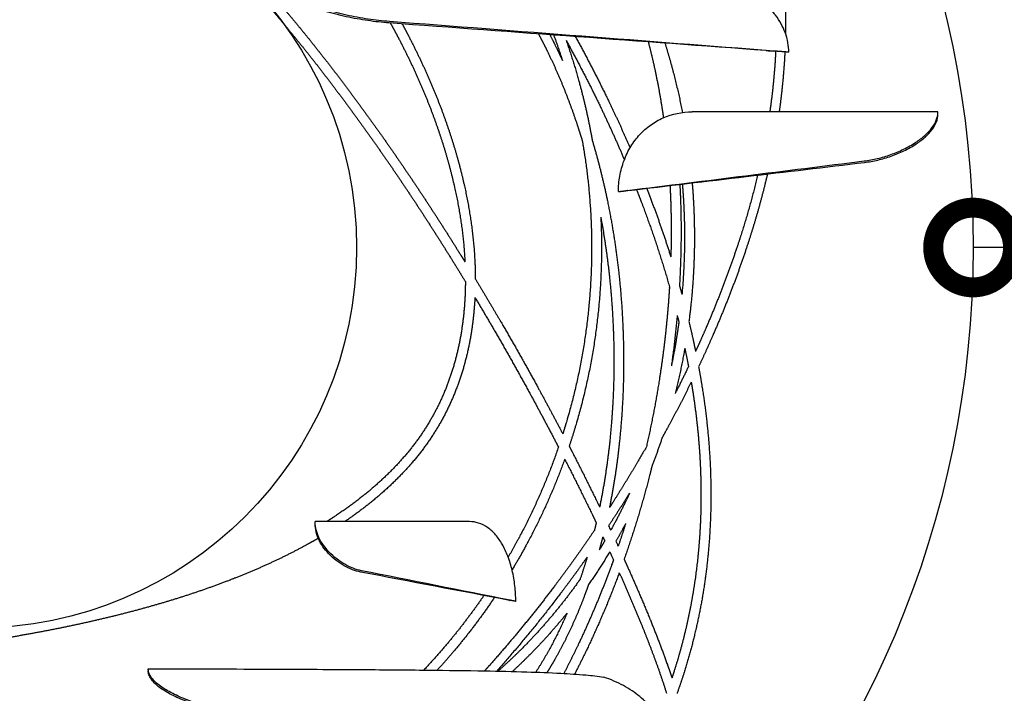
# Model space of a CAD drawing. Units: millimetres. Extents: x 102 to 2474, y 138 to 1975.
# Drawn here: x 1433 to 1927, y 1252 to 1590 of the extents above; entities that cross this region are included whole.
import ezdxf

# ---------------------------------------------------------------- set-up
doc = ezdxf.new("R2010")
doc.units = ezdxf.units.MM
doc.styles.add('Calibri0', font='calibri.ttf')
doc.dimstyles.new('PC-DIMSTYLE-CMIN2', dxfattribs={"dimscale": 20, "dimtxt": 2.5, "dimasz": 4, "dimexe": 0, "dimexo": 0, "dimgap": 1.5, "dimtad": 1, "dimdec": 0, "dimlfac": 0.1, "dimzin": 12, "dimdsep": 46, "dimtxsty": 'Calibri0', "dimblk": 'DOTSMALL', "dimcen": 0.09, "dimdle": 2, "dimclrt": 256, "dimadec": 0, "dimazin": 3, "dimtm": 1e-09, "dimtfac": 1, "dimtdec": 0, "dimtofl": 0, "dimtmove": 0, "dimatfit": 3, "dimldrblk": 'DOTSMALL', "dimfxl": 0, "dimfxlon": 1, "dimtfillclr": 256, "dimtolj": 1, "dimtzin": 12, "dimarcsym": 0})

# ---------------------------------------------------------------- blocks, each defined once
blk = doc.blocks.new('_DotSmall')
at = {"color": 0, "linetype": 'ByBlock', "const_width": 0.5}
blk.add_lwpolyline([(-0.0625, 0, 1), (0.0625, 0, 1)], format="xyb", close=True, dxfattribs=at)
blk = doc.blocks.new('*D55')
at = {"color": 0, "lineweight": -2, "transparency": 16777216}
for p, q in [((1409.19, 1475.5), (1412.79, 1475.5)), ((1410.99, 1473.7), (1410.99, 1477.3)), ((2474.1, 1475.5), (1910.87, 1475.5))]:
    blk.add_line(p, q, dxfattribs=at)
at = {"layer": 'Defpoints', "color": 0, "transparency": 16777216}
for p in [(911.1, 1475.5), (1910.87, 1475.5)]:
    blk.add_point(p, dxfattribs=at)
at = {"color": 0, "lineweight": -2, "transparency": 16777216, "xscale": 80, "yscale": 80, "zscale": 80, "rotation": 180.0000000000002}
blk.add_blockref('_DotSmall', (1910.87, 1475.5), dxfattribs=at)
at = {"transparency": 16777216, "char_height": 50, "attachment_point": 5, "style": 'Calibri0'}
for s, insert in [('\\A1;∅100 cm', (2272.49, 1539.19)), ('\\A1;[∅39 3/8 "]', (2272.49, 1410.08))]:
    blk.add_mtext(s, dxfattribs=dict(at, insert=insert))

msp = doc.modelspace()

# ---------------------------------------------------------------- linework, layer by layer
for radius in [499.88, 190.93]:
    msp.add_circle((1410.99, 1475.5), radius)
for points, weights, degree, knots in [([(1385.4, 1879.94), (1387.73, 1880.76), (1390.07, 1881.53), (1398.04, 1884.17), (1406.15, 1886.34), (1421.18, 1890.35), (1436.56, 1892.7), (1451.61, 1895), (1466.82, 1895.69), (1481.79, 1896.36), (1496.76, 1895.52), (1511.59, 1894.69), (1526.26, 1892.44), (1540.84, 1890.21), (1555.16, 1886.68), (1569.41, 1883.17), (1583.32, 1878.47), (1597.16, 1873.79), (1610.59, 1868.04), (1623.95, 1862.31), (1636.85, 1855.61), (1649.65, 1848.96), (1661.94, 1841.43), (1675.04, 1833.41), (1687.5, 1824.45), (1701.53, 1814.37), (1714.6, 1803.07), (1727.48, 1791.93), (1739.2, 1779.57), (1750.78, 1767.36), (1760.98, 1753.97), (1771.12, 1740.66), (1779.64, 1726.27), (1788.17, 1711.84), (1794.86, 1696.46), (1801.62, 1680.89), (1806.33, 1664.58), (1811.15, 1647.84), (1813.76, 1630.62), (1816.45, 1612.72), (1816.83, 1594.62), (1816.96, 1588.71), (1816.85, 1582.79)], [1, 0.99996351346, 1, 0.999569893346, 1, 0.998502442868, 1, 0.998595555324, 1, 0.998719121157, 1, 0.998856896966, 1, 0.998991261134, 1, 0.999115483746, 1, 0.999220812536, 1, 0.999306221968, 1, 0.999376830975, 1, 0.999309699122, 1, 0.99898872, 1, 0.998776934512, 1, 0.998546734346, 1, 0.998303825363, 1, 0.998083969074, 1, 0.997927596607, 1, 0.997870298514, 1, 0.997930587495, 1, 0.999801239714, 1], 2, [0, 0, 0, 4.933902, 4.933902, 21.71741, 21.71741, 52.807901, 52.807901, 83.223671, 83.223671, 113.183792, 113.183792, 142.852602, 142.852602, 172.326817, 172.326817, 201.6693, 201.6693, 230.87975, 230.87975, 259.935885, 259.935885, 288.765081, 288.765081, 319.452236, 319.452236, 353.986591, 353.986591, 388.012863, 388.012863, 421.644165, 421.644165, 455.064851, 455.064851, 488.551347, 488.551347, 522.464981, 522.464981, 557.243014, 557.243014, 593.403036, 593.403036, 605.228871, 605.228871, 605.228871]), ([(1438.75, 1698.09), (1439.38, 1697.77), (1440.02, 1697.45), (1440.65, 1697.12), (1445.14, 1694.78), (1449.56, 1692.3), (1453.9, 1689.68), (1458.39, 1686.97), (1462.81, 1684.13), (1467.14, 1681.16), (1471.62, 1678.09), (1476.02, 1674.92), (1480.35, 1671.63), (1489.4, 1664.75), (1498.12, 1657.43), (1506.56, 1649.79), (1515.46, 1641.73), (1524.07, 1633.36), (1532.38, 1624.7), (1541.06, 1615.67), (1549.49, 1606.39), (1557.64, 1596.88), (1566.05, 1587.08), (1574.23, 1577.08), (1582.17, 1566.89), (1590.27, 1556.5), (1598.15, 1545.95), (1605.82, 1535.25), (1613.55, 1524.46), (1621.08, 1513.55), (1628.42, 1502.5), (1635.73, 1491.5), (1642.87, 1480.39), (1649.83, 1469.17), (1652.05, 1465.59), (1654.25, 1462), (1656.44, 1458.4)], [1, 1, 1, 1, 0.99966107238, 0.99966107238, 1, 0.999731620601, 0.999731620601, 1, 0.999788431007, 0.999788431007, 1, 1, 1, 1, 0.999604170022, 0.999604170022, 1, 0.999732516692, 0.999732516692, 1, 0.999812577563, 0.999812577563, 1, 0.999863516717, 0.999863516717, 1, 0.999896600907, 0.999896600907, 1, 0.999918245456, 0.999918245456, 1, 0.999992579055, 0.999992579055, 1], 3, [66.813617, 66.813617, 66.813617, 66.813617, 68.942964, 68.942964, 68.942964, 84.144046, 84.144046, 84.144046, 99.890338, 99.890338, 99.890338, 116.179549, 116.179549, 116.179549, 150.319743, 150.319743, 150.319743, 186.333467, 186.333467, 186.333467, 223.907912, 223.907912, 223.907912, 262.659927, 262.659927, 262.659927, 302.16419, 302.16419, 302.16419, 341.961228, 341.961228, 341.961228, 381.568945, 381.568945, 381.568945, 394.208162, 394.208162, 394.208162, 394.208162]), ([(1448.32, 1698.65), (1451.02, 1697.16), (1453.7, 1695.61), (1456.34, 1694.02), (1460.92, 1691.26), (1465.41, 1688.37), (1469.82, 1685.35), (1474.38, 1682.24), (1478.85, 1679.02), (1483.24, 1675.68), (1492.42, 1668.71), (1501.25, 1661.3), (1509.79, 1653.58), (1518.77, 1645.44), (1527.47, 1637), (1535.86, 1628.26), (1544.61, 1619.16), (1553.1, 1609.82), (1561.32, 1600.24), (1569.78, 1590.38), (1578.01, 1580.32), (1586, 1570.07), (1594.14, 1559.63), (1602.07, 1549.03), (1609.78, 1538.27), (1617.54, 1527.44), (1625.11, 1516.47), (1632.48, 1505.38), (1639.82, 1494.34), (1646.99, 1483.19), (1653.98, 1471.92), (1654.73, 1470.72), (1655.48, 1469.51), (1656.22, 1468.3)], [1, 0.999886113351, 0.999886113351, 1, 0.999730795824, 0.999730795824, 1, 0.99978787344, 0.99978787344, 1, 1, 1, 1, 0.999603264168, 0.999603264168, 1, 0.999732000849, 0.999732000849, 1, 0.999812281933, 0.999812281933, 1, 0.999863341162, 0.999863341162, 1, 0.999896496027, 0.999896496027, 1, 0.999918184545, 0.999918184545, 1, 1, 1, 1], 3, [0, 0, 0, 0, 9.264561, 9.264561, 9.264561, 25.293288, 25.293288, 25.293288, 41.833843, 41.833843, 41.833843, 76.399264, 76.399264, 76.399264, 112.756322, 112.756322, 112.756322, 150.612891, 150.612891, 150.612891, 189.60106, 189.60106, 189.60106, 229.306821, 229.306821, 229.306821, 269.279235, 269.279235, 269.279235, 309.042868, 309.042868, 309.042868, 313.309464, 313.309464, 313.309464, 313.309464]), ([(1618.86, 1588.08), (1620.46, 1585.19), (1622.03, 1582.27), (1623.55, 1579.33), (1629.74, 1567.41), (1635.25, 1555.14), (1639.96, 1542.57), (1644.47, 1530.52), (1648.23, 1518.2), (1651.03, 1505.66), (1653.69, 1493.78), (1655.49, 1481.71), (1656.16, 1469.59), (1656.18, 1469.16), (1656.2, 1468.73), (1656.22, 1468.3)], [1, 0.99993780731, 0.99993780731, 1, 1, 1, 1, 1, 1, 1, 1, 1, 1, 1, 1, 1], 3, [0, 0, 0, 0, 9.92219, 9.92219, 9.92219, 50.23067, 50.23067, 50.23067, 88.82321, 88.82321, 88.82321, 125.343855, 125.343855, 125.343855, 126.63861, 126.63861, 126.63861, 126.63861]), ([(1624.77, 1587.64), (1625.89, 1585.57), (1627, 1583.48), (1628.08, 1581.39), (1634.35, 1569.29), (1639.94, 1556.84), (1644.71, 1544.06), (1649.28, 1531.82), (1653.09, 1519.28), (1655.94, 1506.49), (1658.64, 1494.37), (1660.46, 1482.03), (1661.13, 1469.6), (1661.31, 1466.34), (1661.41, 1463.07), (1661.42, 1459.8)], [1, 0.999969034596, 0.999969034596, 1, 1, 1, 1, 1, 1, 1, 1, 1, 1, 0.999785224772, 0.999785224772, 1], 3, [0, 0, 0, 0, 7.075015, 7.075015, 7.075015, 47.98335, 47.98335, 47.98335, 87.263025, 87.263025, 87.263025, 124.605344, 124.605344, 124.605344, 134.406883, 134.406883, 134.406883, 134.406883]), ([(1693.07, 1582.62), (1694.64, 1579.7), (1696.15, 1576.74), (1697.61, 1573.76), (1703.25, 1562.21), (1708.06, 1550.24), (1712.14, 1538.02), (1713.14, 1535.03), (1714.1, 1532.01), (1715.02, 1528.99)], [1, 0.999876121727, 0.999876121727, 1, 1, 1, 1, 0.99993102348, 0.99993102348, 1], 3, [0, 0, 0, 0, 9.948552, 9.948552, 9.948552, 48.585851, 48.585851, 48.585851, 58.069786, 58.069786, 58.069786, 58.069786]), ([(1698.79, 1582.2), (1700.68, 1578.57), (1702.46, 1574.89), (1703.78, 1572.14), (1705.05, 1569.36)], [1, 0.999882108016, 1, 0.99993930365, 1], 2, [0, 0, 0, 8.177474, 8.177474, 14.287591, 14.287591, 14.287591]), ([(1706.95, 1579.3), (1710.4, 1569.49), (1713.18, 1559.47), (1717.34, 1544.54), (1720, 1529.27)], [1, 0.999450756333, 1, 0.998781504749, 1], 2, [0, 0, 0, 20.784785, 20.784785, 51.762443, 51.762443, 51.762443]), ([(1706.95, 1579.3), (1715.95, 1563.06), (1724, 1546.33), (1730.37, 1533.07), (1736.11, 1519.53)], [1, 0.999582824973, 1, 0.999716173635, 1], 2, [0, 0, 0, 37.122166, 37.122166, 66.53172, 66.53172, 66.53172]), ([(1711.54, 1581.27), (1720.39, 1565.27), (1728.32, 1548.8), (1733.88, 1537.24), (1738.97, 1525.47)], [1, 0.999601607319, 1, 0.999789399387, 1], 2, [0, 0, 0, 36.556847, 36.556847, 62.202941, 62.202941, 62.202941]), ([(1748.08, 1578.6), (1749.28, 1574.03), (1750.38, 1569.44), (1751.38, 1564.82), (1752.88, 1557.82), (1754.17, 1550.79), (1755.23, 1543.71), (1755.39, 1542.67), (1755.54, 1541.63), (1755.69, 1540.59)], [1, 0.99982690875, 0.99982690875, 1, 0.999670462924, 0.999670462924, 1, 1, 1, 1], 3, [0, 0, 0, 0, 14.179985, 14.179985, 14.179985, 35.634248, 35.634248, 35.634248, 38.790134, 38.790134, 38.790134, 38.790134]), ([(1756.44, 1577.99), (1758.15, 1572.51), (1759.67, 1566.97), (1762.88, 1555.19), (1765.21, 1543.21)], [1, 0.999839934616, 1, 0.999294162621, 1], 2, [0, 0, 0, 11.491032, 11.491032, 35.887558, 35.887558, 35.887558]), ([(1811.92, 1573.96), (1811.56, 1566.4), (1810.83, 1558.86), (1810.08, 1551.17), (1808.98, 1543.53)], [1, 0.999707612854, 1, 0.999724953602, 1], 2, [0, 0, 0, 15.14707, 15.14707, 30.59038, 30.59038, 30.59038]), ([(1816.54, 1573.61), (1816.13, 1565.08), (1815.26, 1556.58), (1814.59, 1550.04), (1813.66, 1543.53)], [1, 0.999641426943, 1, 0.999806714774, 1], 2, [0, 0, 0, 17.075786, 17.075786, 30.230236, 30.230236, 30.230236]), ([(1715.02, 1528.99), (1717.29, 1516.11), (1718.46, 1503.08), (1721, 1474.87), (1718.37, 1446.67), (1715.57, 1416.76), (1707.07, 1387.96), (1706.19, 1384.98), (1705.25, 1382.02)], [1, 0.999103898013, 1, 0.995823336579, 1, 0.995307826935, 1, 0.9999492379, 1], 2, [0, 0, 0, 26.14257, 26.14257, 82.630596, 82.630596, 142.515452, 142.515452, 148.721785, 148.721785, 148.721785]), ([(1720, 1529.27), (1724.4, 1514.51), (1727.52, 1499.43), (1731.69, 1479.25), (1733.73, 1458.74), (1735.78, 1438.19), (1735.73, 1417.53), (1735.7, 1397.15), (1733.52, 1376.89), (1731.81, 1360.85), (1728.62, 1345.03)], [1, 0.99908291959, 1, 0.998620408414, 1, 0.998699363574, 1, 0.998620481006, 1, 0.998933215354, 1], 2, [0, 0, 0, 30.777225, 30.777225, 71.956986, 71.956986, 113.230718, 113.230718, 153.953868, 153.953868, 186.199396, 186.199396, 186.199396]), ([(1802.91, 1511.79), (1800.16, 1500.29), (1796.93, 1488.91), (1793.22, 1477.68), (1788.41, 1463.08), (1782.88, 1448.71), (1776.77, 1434.59), (1775.15, 1430.85), (1773.49, 1427.13), (1771.79, 1423.43)], [1, 0.999406084667, 0.999406084667, 1, 1, 1, 1, 0.999961399541, 0.999961399541, 1], 3, [0, 0, 0, 0, 35.472429, 35.472429, 35.472429, 81.626833, 81.626833, 81.626833, 93.847795, 93.847795, 93.847795, 93.847795]), ([(1807.8, 1512.37), (1804.82, 1499.58), (1801.19, 1486.94), (1797.04, 1474.49), (1792.13, 1459.76), (1786.5, 1445.29), (1780.29, 1431.07), (1778.04, 1425.91), (1775.71, 1420.79), (1773.3, 1415.7)], [1, 1, 1, 1, 1, 1, 1, 0.999928970122, 0.999928970122, 1], 3, [686.980685, 686.980685, 686.980685, 686.980685, 726.396402, 726.396402, 726.396402, 772.969528, 772.969528, 772.969528, 789.853508, 789.853508, 789.853508, 789.853508]), ([(1747.29, 1505.19), (1748.19, 1502.89), (1749.07, 1500.58), (1754.65, 1485.87), (1759.39, 1470.87)], [1, 0.999991026584, 1, 0.999592281031, 1], 2, [0, 0, 0, 4.944806, 4.944806, 36.397569, 36.397569, 36.397569]), ([(1758.97, 1506.58), (1759.13, 1503.5), (1759.25, 1500.41), (1759.82, 1485.65), (1759.39, 1470.87)], [1, 0.999973092962, 1, 0.999441146417, 1], 2, [0, 0, 0, 6.174078, 6.174078, 35.722771, 35.722771, 35.722771]), ([(1763.89, 1507.17), (1764.09, 1503.6), (1764.22, 1500.03), (1765.01, 1478.22), (1763.71, 1456.44)], [1, 0.999964838586, 1, 0.998851531713, 1], 2, [0, 0, 0, 7.142733, 7.142733, 50.758461, 50.758461, 50.758461]), ([(1765.16, 1507.32), (1766.44, 1491.76), (1766.22, 1476.15), (1766.05, 1464.02), (1764.96, 1451.93)], [1, 0.998837909323, 1, 0.999283302703, 1], 2, [0, 0, 0, 31.192207, 31.192207, 55.459638, 55.459638, 55.459638]), ([(1770.08, 1507.9), (1771.38, 1492.25), (1771.19, 1476.54), (1770.95, 1457.38), (1768.45, 1438.37)], [1, 0.99885823384, 1, 0.998257333707, 1], 2, [0, 0, 0, 31.393316, 31.393316, 69.679084, 69.679084, 69.679084]), ([(1742.2, 1504.59), (1743.39, 1501.54), (1744.55, 1498.49), (1752.53, 1477.46), (1758.72, 1455.83)], [1, 0.99998405705, 1, 0.999109433649, 1], 2, [0, 0, 0, 6.537525, 6.537525, 51.49748, 51.49748, 51.49748]), ([(1724.29, 1490.66), (1725.39, 1468.18), (1723.26, 1445.76), (1720.38, 1415.38), (1711.7, 1386.12), (1710.16, 1380.96), (1708.45, 1375.85)], [1, 0.997438130692, 1, 0.995307826935, 1, 0.999852069483, 1], 2, [0, 0, 0, 44.946903, 44.946903, 105.79378, 105.79378, 116.565447, 116.565447, 116.565447]), ([(1724.29, 1490.66), (1727.18, 1475.1), (1728.79, 1459.35), (1730.87, 1439.05), (1730.88, 1418.64), (1730.9, 1398.52), (1728.81, 1378.5), (1727.08, 1361.79), (1723.72, 1345.32)], [1, 0.999174977707, 1, 0.99869983591, 1, 0.998626799307, 1, 0.998812351203, 1], 2, [0, 0, 0, 31.641945, 31.641945, 72.420335, 72.420335, 112.633699, 112.633699, 146.211118, 146.211118, 146.211118]), ([(1656.44, 1458.4), (1656.43, 1455.28), (1656.3, 1452.16), (1655.97, 1443.69), (1654.74, 1435.31), (1653.55, 1427.12), (1651.41, 1419.13), (1649.3, 1411.28), (1646.22, 1403.75), (1643.15, 1396.27), (1639.11, 1389.27), (1635.01, 1382.22), (1630.01, 1375.78), (1624.86, 1369.17), (1618.95, 1363.25), (1612.82, 1357.1), (1606.07, 1351.65), (1599.02, 1345.97), (1591.47, 1340.97), (1589.21, 1339.47), (1586.91, 1338.02)], [1, 0.99984026475, 1, 0.998597736509, 1, 0.998304187763, 1, 0.997998433032, 1, 0.997709437686, 1, 0.99772414018, 1, 0.998122646293, 1, 0.998545694181, 1, 0.998898463957, 1, 0.999922573746, 1], 2, [0, 0, 0, 6.241861, 6.241861, 23.17786, 23.17786, 39.701635, 39.701635, 55.943576, 55.943576, 72.087241, 72.087241, 88.377292, 88.377292, 105.095643, 105.095643, 122.438485, 122.438485, 140.532229, 140.532229, 145.961997, 145.961997, 145.961997]), ([(1661.42, 1459.8), (1667.86, 1449.18), (1674.1, 1438.44), (1683.63, 1422.08), (1692.71, 1405.47), (1699.09, 1393.81), (1705.25, 1382.02)], [1, 0.999959729721, 1, 0.999910960259, 1, 0.999955365487, 1], 2, [0, 0, 0, 24.842289, 24.842289, 62.701662, 62.701662, 89.294626, 89.294626, 89.294626]), ([(1758.72, 1455.83), (1758.71, 1455.65), (1758.7, 1455.47), (1758.69, 1455.3), (1757.73, 1439.9), (1756.05, 1424.57), (1753.64, 1409.33), (1751.86, 1397.97), (1749.68, 1386.69), (1747.13, 1375.48)], [1, 1, 1, 1, 0.999259232252, 0.999259232252, 1, 0.999611828973, 0.999611828973, 1], 3, [575.01654, 575.01654, 575.01654, 575.01654, 575.552562, 575.552562, 575.552562, 621.814279, 621.814279, 621.814279, 656.28835, 656.28835, 656.28835, 656.28835]), ([(1763.71, 1456.44), (1764.07, 1455.16), (1764.43, 1453.88), (1764.78, 1452.6), (1764.84, 1452.37), (1764.9, 1452.15), (1764.96, 1451.93)], [1, 0.999994614376, 0.999994614376, 1, 1, 1, 1], 3, [0, 0, 0, 0, 3.986274, 3.986274, 3.986274, 4.681082, 4.681082, 4.681082, 4.681082]), ([(1661.21, 1450.5), (1660.82, 1442.37), (1659.62, 1434.32), (1658.37, 1425.85), (1656.14, 1417.58), (1653.93, 1409.43), (1650.72, 1401.62), (1647.51, 1393.83), (1643.28, 1386.55), (1639, 1379.21), (1633.77, 1372.52), (1628.43, 1365.68), (1622.29, 1359.55), (1615.96, 1353.23), (1608.99, 1347.62), (1602.69, 1342.55), (1596, 1338.02)], [1, 0.998767293371, 1, 0.998298529204, 1, 0.997992499389, 1, 0.997707303854, 1, 0.997733488962, 1, 0.998129080739, 1, 0.998553411821, 1, 0.999149604284, 1], 2, [0, 0, 0, 16.271377, 16.271377, 33.375053, 33.375053, 50.247362, 50.247362, 67.062979, 67.062979, 84.025978, 84.025978, 101.352451, 101.352451, 119.231291, 119.231291, 135.384419, 135.384419, 135.384419]), ([(1661.21, 1450.5), (1665.59, 1443.19), (1669.88, 1435.81), (1679.37, 1419.51), (1688.41, 1402.95), (1695.9, 1389.27), (1703.07, 1375.42)], [1, 0.999981090933, 1, 0.999910970081, 1, 0.999937823756, 1], 2, [0, 0, 0, 17.060973, 17.060973, 54.787524, 54.787524, 85.978758, 85.978758, 85.978758]), ([(1763.41, 1438.09), (1762.97, 1434.77), (1762.45, 1431.47), (1761.25, 1423.79), (1759.67, 1416.18)], [1, 0.999943340457, 1, 0.999687944533, 1], 2, [0, 0, 0, 6.687475, 6.687475, 22.231089, 22.231089, 22.231089]), ([(1768.45, 1438.37), (1769.54, 1433.88), (1770.53, 1429.37), (1771.18, 1426.41), (1771.79, 1423.43)], [1, 0.99994738101, 1, 0.999975445792, 1], 2, [0, 0, 0, 9.23688, 9.23688, 15.313488, 15.313488, 15.313488]), ([(1773.3, 1415.7), (1774.22, 1410.79), (1775.01, 1405.86), (1776.78, 1394.81), (1777.87, 1383.68), (1778.97, 1372.53), (1779.32, 1361.34), (1779.64, 1350.86), (1779.28, 1340.38), (1778.92, 1329.89), (1777.84, 1319.46), (1775.79, 1299.63), (1771.06, 1280.26), (1768.78, 1270.96), (1765.88, 1261.83), (1764.28, 1256.78), (1762.49, 1251.8)], [1, 0.999921545287, 1, 0.999533398299, 1, 0.999446678641, 1, 0.999461146683, 1, 0.999408281034, 1, 0.997674169064, 1, 0.999433206461, 1, 0.999826520328, 1], 2, [0, 0, 0, 9.985063, 9.985063, 32.358305, 32.358305, 54.745457, 54.745457, 75.709865, 75.709865, 96.683124, 96.683124, 136.491909, 136.491909, 155.642342, 155.642342, 166.225828, 166.225828, 166.225828]), ([(1769.62, 1408.03), (1764.45, 1397.48), (1758.88, 1387.14), (1757, 1383.64), (1755.08, 1380.17)], [1, 0.999818319413, 1, 0.999980475201, 1], 2, [0, 0, 0, 23.493633, 23.493633, 31.432677, 31.432677, 31.432677]), ([(1769.62, 1408.03), (1769.8, 1406.93), (1769.98, 1405.83), (1770.16, 1404.73), (1771.32, 1397.46), (1772.25, 1390.16), (1772.97, 1382.84), (1773.68, 1375.52), (1774.14, 1368.18), (1774.36, 1360.83), (1774.57, 1353.96), (1774.55, 1347.07), (1774.31, 1340.2), (1774.06, 1333.32), (1773.58, 1326.46), (1772.86, 1319.62), (1771.5, 1306.64), (1769.26, 1293.78), (1766.15, 1281.1), (1764.65, 1275.01), (1762.95, 1268.97), (1761.04, 1263), (1760.69, 1261.89), (1760.32, 1260.78), (1759.96, 1259.67)], [1, 1, 1, 1, 0.999687800318, 0.999687800318, 1, 0.999630372108, 0.999630372108, 1, 0.999640155947, 0.999640155947, 1, 0.99960499187, 0.99960499187, 1, 0.998447952885, 0.998447952885, 1, 0.999622042241, 0.999622042241, 1, 0.999986913218, 0.999986913218, 1], 3, [590.861571, 590.861571, 590.861571, 590.861571, 594.211286, 594.211286, 594.211286, 616.279953, 616.279953, 616.279953, 638.337061, 638.337061, 638.337061, 658.974927, 658.974927, 658.974927, 679.606658, 679.606658, 679.606658, 718.73709, 718.73709, 718.73709, 737.55332, 737.55332, 737.55332, 741.049448, 741.049448, 741.049448, 741.049448]), ([(1703.07, 1375.42), (1695.09, 1352.09), (1683.5, 1330.31), (1680.79, 1325.23), (1677.9, 1320.25)], [1, 0.996829563651, 1, 0.999825543792, 1], 2, [0, 0, 0, 49.227198, 49.227198, 60.739951, 60.739951, 60.739951]), ([(1708.45, 1375.85), (1708.85, 1375.08), (1709.25, 1374.31), (1709.65, 1373.54), (1714.45, 1364.19), (1719.14, 1354.79), (1723.72, 1345.32)], [1, 1, 1, 1, 0.999951457607, 0.999951457607, 1], 3, [496.976718, 496.976718, 496.976718, 496.976718, 499.578182, 499.578182, 499.578182, 531.110715, 531.110715, 531.110715, 531.110715]), ([(1747.13, 1375.48), (1741.75, 1366.06), (1736.13, 1356.77), (1730.29, 1347.63), (1729.73, 1346.77), (1729.18, 1345.9), (1728.62, 1345.03)], [1, 0.999789951842, 0.999789951842, 1, 1, 1, 1], 3, [0, 0, 0, 0, 32.544248, 32.544248, 32.544248, 35.639468, 35.639468, 35.639468, 35.639468]), ([(1706.2, 1369.35), (1698.46, 1347.79), (1687.66, 1327.59), (1683.93, 1320.6), (1679.85, 1313.81)], [1, 0.997348803633, 1, 0.999680457509, 1], 2, [0, 0, 0, 45.733151, 45.733151, 61.572769, 61.572769, 61.572769]), ([(1706.2, 1369.35), (1711.03, 1359.92), (1715.74, 1350.43), (1720.34, 1340.89), (1720.89, 1339.73), (1721.45, 1338.58), (1722, 1337.42)], [1, 0.99994957309, 0.99994957309, 1, 1, 1, 1], 3, [0, 0, 0, 0, 31.78618, 31.78618, 31.78618, 35.627391, 35.627391, 35.627391, 35.627391]), ([(1750.01, 1366.18), (1749.45, 1363.93), (1748.88, 1361.68), (1743.39, 1340.13), (1735.99, 1319.15)], [1, 0.999989657768, 1, 0.999001522628, 1], 2, [0, 0, 0, 4.636661, 4.636661, 49.099247, 49.099247, 49.099247]), ([(1738.74, 1352.36), (1736.01, 1347.96), (1733.2, 1343.6), (1730.73, 1339.75), (1728.21, 1335.95)], [1, 0.999969241189, 1, 0.999976266692, 1], 2, [0, 0, 0, 10.362456, 10.362456, 19.500581, 19.500581, 19.500581]), ([(1738.74, 1352.36), (1737.38, 1349.39), (1735.94, 1346.46), (1732.78, 1339.98), (1729.28, 1333.67)], [1, 0.999933730272, 1, 0.9996690198, 1], 2, [0, 0, 0, 6.526069, 6.526069, 20.945918, 20.945918, 20.945918]), ([(1721.1, 1333.65), (1714.67, 1324.13), (1707.99, 1314.78), (1701.06, 1305.61), (1690.71, 1291.9), (1679.81, 1278.61), (1668.38, 1265.78), (1667.6, 1264.91), (1666.81, 1264.03), (1666.03, 1263.16)], [1, 0.999769181623, 0.999769181623, 1, 0.999446926696, 0.999446926696, 1, 1, 1, 1], 3, [0, 0, 0, 0, 34.466105, 34.466105, 34.466105, 86.005254, 86.005254, 86.005254, 89.527792, 89.527792, 89.527792, 89.527792]), ([(1582.71, 1329.66), (1580.98, 1328.65), (1579.23, 1327.66), (1577.47, 1326.69), (1571.6, 1323.46), (1565.61, 1320.43), (1559.53, 1317.61), (1553.2, 1314.69), (1546.79, 1311.95), (1540.3, 1309.41), (1526.61, 1304.03), (1512.64, 1299.46), (1498.51, 1295.46), (1483.54, 1291.23), (1468.39, 1287.65), (1453.16, 1284.57), (1437.28, 1281.36), (1421.31, 1278.69), (1405.28, 1276.45), (1388.87, 1274.17), (1372.41, 1272.29), (1355.91, 1270.83), (1339.98, 1269.41), (1324.02, 1268.32), (1308.04, 1267.55)], [1, 0.999953702816, 0.999953702816, 1, 0.999592492442, 0.999592492442, 1, 0.999697241868, 0.999697241868, 1, 1, 1, 1, 1, 1, 1, 1, 1, 1, 0.999794177993, 0.999794177993, 1, 0.999863155004, 0.999863155004, 1], 3, [0, 0, 0, 0, 6.022101, 6.022101, 6.022101, 26.136733, 26.136733, 26.136733, 47.048136, 47.048136, 47.048136, 91.132853, 91.132853, 91.132853, 137.800615, 137.800615, 137.800615, 186.382785, 186.382785, 186.382785, 236.074568, 236.074568, 236.074568, 284.053687, 284.053687, 284.053687, 284.053687]), ([(1717.48, 1320.26), (1710.74, 1310.69), (1703.65, 1301.36), (1688.65, 1281.59), (1672.14, 1263.04)], [1, 0.999841782159, 1, 0.999240712696, 1], 2, [0, 0, 0, 23.416551, 23.416551, 73.041984, 73.041984, 73.041984]), ([(1730.65, 1318.88), (1730.62, 1318.8), (1730.59, 1318.72), (1730.56, 1318.64), (1725.47, 1304.39), (1719.67, 1290.4), (1713.18, 1276.72), (1710.81, 1271.73), (1708.34, 1266.79), (1705.78, 1261.9)], [1, 1, 1, 1, 0.999174229286, 0.999174229286, 1, 0.999872257936, 0.999872257936, 1], 3, [715.32744, 715.32744, 715.32744, 715.32744, 715.57692, 715.57692, 715.57692, 760.978088, 760.978088, 760.978088, 777.548544, 777.548544, 777.548544, 777.548544]), ([(1735.99, 1319.15), (1736.63, 1317.74), (1737.26, 1316.33), (1737.89, 1314.92), (1741.72, 1306.4), (1745.4, 1297.82), (1748.93, 1289.18), (1752.07, 1281.5), (1755.02, 1273.75), (1757.8, 1265.93), (1758.54, 1263.85), (1759.26, 1261.77), (1759.96, 1259.67)], [1, 1, 1, 1, 0.999901768601, 0.999901768601, 1, 0.999817065034, 0.999817065034, 1, 0.999977540542, 0.999977540542, 1], 3, [560.024398, 560.024398, 560.024398, 560.024398, 564.66071, 564.66071, 564.66071, 592.668339, 592.668339, 592.668339, 617.549967, 617.549967, 617.549967, 624.172701, 624.172701, 624.172701, 624.172701]), ([(1713.92, 1309.11), (1713.66, 1308.74), (1713.4, 1308.37), (1713.14, 1308), (1704.4, 1295.67), (1694.63, 1284.14), (1683.92, 1273.47), (1680.31, 1269.88), (1676.6, 1266.4), (1672.79, 1263.03)], [1, 1, 1, 1, 0.997564892588, 0.997564892588, 1, 0.999719148704, 0.999719148704, 1], 3, [738.072275, 738.072275, 738.072275, 738.072275, 739.425197, 739.425197, 739.425197, 784.715739, 784.715739, 784.715739, 799.983752, 799.983752, 799.983752, 799.983752]), ([(1733.56, 1312.42), (1726.35, 1292.88), (1717.4, 1274.08), (1714.39, 1267.77), (1711.18, 1261.56)], [1, 0.99896970048, 1, 0.999867391965, 1], 2, [0, 0, 0, 41.618725, 41.618725, 55.602284, 55.602284, 55.602284]), ([(1733.56, 1312.42), (1739.18, 1299.88), (1744.37, 1287.16), (1749.03, 1275.75), (1753.16, 1264.14), (1755.31, 1258.06), (1757.25, 1251.91)], [1, 0.999855133927, 1, 0.999724264861, 1, 0.999847247896, 1], 2, [0, 0, 0, 27.475182, 27.475182, 52.123233, 52.123233, 65.017765, 65.017765, 65.017765]), ([(1718.16, 1306.52), (1717.59, 1304.89), (1717.01, 1303.27), (1716.41, 1301.65), (1712.27, 1290.49), (1707.34, 1279.61), (1701.45, 1269.23), (1700.12, 1266.89), (1698.75, 1264.59), (1697.32, 1262.31)], [1, 0.999966853535, 0.999966853535, 1, 1, 1, 1, 0.999846813701, 0.999846813701, 1], 3, [0, 0, 0, 0, 5.180573, 5.180573, 5.180573, 40.958108, 40.958108, 40.958108, 49.022261, 49.022261, 49.022261, 49.022261]), ([(1665.73, 1300.99), (1657.42, 1288.85), (1647.99, 1277.55), (1642, 1270.37), (1635.58, 1263.57)], [1, 0.998865965517, 1, 0.999540701304, 1], 2, [0, 0, 0, 29.406679, 29.406679, 48.10306, 48.10306, 48.10306]), ([(1671.04, 1299.98), (1661.95, 1286.5), (1651.51, 1274.03), (1647.01, 1268.66), (1642.28, 1263.5)], [1, 0.998659302948, 1, 0.99975019355, 1], 2, [0, 0, 0, 32.494479, 32.494479, 46.49572, 46.49572, 46.49572]), ([(1707.4, 1292.18), (1698.17, 1280.69), (1687.74, 1270.28), (1683.95, 1266.49), (1680, 1262.86)], [1, 0.998495864154, 1, 0.999798750284, 1], 2, [0, 0, 0, 29.44498, 29.44498, 40.161571, 40.161571, 40.161571]), ([(1707.4, 1292.18), (1703.1, 1282.13), (1697.76, 1272.58), (1694.89, 1267.45), (1691.7, 1262.52)], [1, 0.998621898391, 1, 0.999476262495, 1], 2, [0, 0, 0, 21.850127, 21.850127, 33.598503, 33.598503, 33.598503]), ([(1433.77, 1170.71), (1424.98, 1172.72), (1416.22, 1174.88), (1407.5, 1177.18), (1396.13, 1180.18), (1384.84, 1183.45), (1373.63, 1187), (1362.55, 1190.5), (1351.56, 1194.31), (1340.69, 1198.43), (1330.02, 1202.47), (1319.49, 1206.86), (1309.11, 1211.59), (1299, 1216.2), (1289.07, 1221.19), (1279.34, 1226.56), (1269.92, 1231.77), (1260.75, 1237.4), (1251.85, 1243.44), (1243.26, 1249.3), (1234.96, 1255.57), (1227.07, 1262.31), (1225.61, 1263.57), (1224.16, 1264.83), (1222.72, 1266.12)], [1, 0.999909962215, 0.999909962215, 1, 0.99980476419, 0.99980476419, 1, 0.999737879719, 0.999737879719, 1, 0.999640783017, 0.999640783017, 1, 0.999499120033, 0.999499120033, 1, 0.999294594895, 0.999294594895, 1, 1, 1, 1, 0.999956700466, 0.999956700466, 1], 3, [0, 0, 0, 0, 27.058191, 27.058191, 27.058191, 62.320622, 62.320622, 62.320622, 97.199664, 97.199664, 97.199664, 131.416157, 131.416157, 131.416157, 164.741067, 164.741067, 164.741067, 197.014282, 197.014282, 197.014282, 228.192846, 228.192846, 228.192846, 233.970292, 233.970292, 233.970292, 233.970292]), ([(1531.73, 1191.26), (1519.86, 1192.03), (1508.06, 1193.44), (1496.34, 1195.34), (1483.9, 1197.39), (1471.56, 1199.93), (1459.33, 1202.98), (1446.82, 1206.09), (1434.43, 1209.62), (1422.17, 1213.58), (1409.81, 1217.57), (1397.57, 1221.92), (1385.46, 1226.64), (1373.44, 1231.32), (1361.55, 1236.31), (1349.79, 1241.63), (1338.32, 1246.81), (1326.97, 1252.28), (1315.77, 1258.03), (1310.01, 1260.99), (1304.29, 1264.02), (1298.61, 1267.12)], [1, 1, 1, 1, 0.999447054902, 0.999447054902, 1, 0.999607980197, 0.999607980197, 1, 0.99970521955, 0.99970521955, 1, 0.999762480938, 0.999762480938, 1, 0.999791218156, 0.999791218156, 1, 0.999940661825, 0.999940661825, 1], 3, [898.668286, 898.668286, 898.668286, 898.668286, 934.316959, 934.316959, 934.316959, 972.122709, 972.122709, 972.122709, 1010.771481, 1010.771481, 1010.771481, 1049.739472, 1049.739472, 1049.739472, 1088.432339, 1088.432339, 1088.432339, 1126.207612, 1126.207612, 1126.207612, 1145.626243, 1145.626243, 1145.626243, 1145.626243]), ([(1541.54, 1195.63), (1539.03, 1195.72), (1536.52, 1195.83), (1534.02, 1195.98), (1522.03, 1196.68), (1510.08, 1198.06), (1498.21, 1199.96), (1485.89, 1201.95), (1473.67, 1204.44), (1461.56, 1207.43), (1449.16, 1210.49), (1436.87, 1213.97), (1424.7, 1217.87), (1412.42, 1221.81), (1400.27, 1226.11), (1388.24, 1230.77), (1376.3, 1235.39), (1364.48, 1240.34), (1352.79, 1245.6), (1341.38, 1250.73), (1330.1, 1256.15), (1318.97, 1261.85), (1315.31, 1263.72), (1311.67, 1265.62), (1308.04, 1267.55)], [1, 0.999950976029, 0.999950976029, 1, 1, 1, 1, 0.999440134766, 0.999440134766, 1, 0.99960406584, 0.99960406584, 1, 0.999703122971, 0.999703122971, 1, 0.999761401215, 0.999761401215, 1, 0.999791376324, 0.999791376324, 1, 0.999976611089, 0.999976611089, 1], 3, [0, 0, 0, 0, 7.529492, 7.529492, 7.529492, 43.592708, 43.592708, 43.592708, 81.001595, 81.001595, 81.001595, 119.316482, 119.316482, 119.316482, 157.995145, 157.995145, 157.995145, 196.428405, 196.428405, 196.428405, 233.960776, 233.960776, 233.960776, 246.280528, 246.280528, 246.280528, 246.280528])]:
    msp.add_rational_spline(points, weights, degree=degree, knots=knots)
for points, knots in [([(1811.03, 1574.03), (1746.85, 1578.97), (1682.66, 1583.91), (1618.47, 1588.84), (1614.89, 1589.12), (1607.64, 1589.95), (1596.94, 1591.9), (1586.43, 1594.59), (1577.09, 1597.77), (1569.32, 1601.32), (1564.24, 1604.52), (1561.27, 1607.25), (1559.76, 1609.18), (1558.79, 1611.11), (1558.51, 1612.48), (1558.48, 1613.17)], [7.438992, 7.438992, 7.438992, 7.438992, 200, 200, 200, 210.771841, 221.87097, 232.635745, 243.271375, 251.437996, 258.249079, 261.207139, 263.506312, 265.575927, 267.648574, 267.648574, 267.648574, 267.648574]), ([(1807.15, 1574.28), (1744.19, 1578.91), (1681.25, 1583.45), (1618.33, 1588.12), (1614.75, 1588.38), (1607.5, 1589.19), (1596.8, 1591.12), (1586.46, 1593.74), (1577.27, 1596.84), (1569.6, 1600.29), (1564.56, 1603.4), (1561.53, 1606.08), (1559.92, 1608), (1558.86, 1610), (1558.54, 1611.37), (1558.49, 1612.02)], [11.190631, 11.190631, 11.190631, 11.190631, 200, 200, 200, 210.764543, 221.850151, 232.596195, 242.754843, 250.934792, 257.773527, 260.46361, 263.051115, 265.255139, 267.209671, 267.209671, 267.209671, 267.209671]), ([(1818.47, 1573.46), (1818.47, 1576.58), (1817.92, 1579.9), (1815.6, 1586.21), (1813.98, 1589.19), (1811.67, 1592.24), (1811.52, 1592.44), (1811.36, 1592.64), (1809.54, 1594.94), (1807.37, 1597.15), (1802.42, 1601.21), (1799.65, 1603.07), (1793.59, 1606.36), (1790.3, 1607.79), (1786.87, 1608.98)], [137.168147, 137.168147, 137.168147, 137.168147, 147.567966, 147.567966, 156.723431, 156.723431, 157.369854, 157.369854, 157.369854, 164.826567, 164.826567, 172.21396, 172.21396, 179.749722, 179.749722, 179.749722, 179.749722]), ([(1733.12, 1503.53), (1733.12, 1506.14), (1733.59, 1511.43), (1735.69, 1519.11), (1739.1, 1526.18), (1743.63, 1532.23), (1749.12, 1537.14), (1757.66, 1542.05), (1765.09, 1543.53), (1770.07, 1543.53)], [0, 0, 0, 0, 7.831048, 15.883165, 23.76879, 31.294729, 38.441406, 45.757416, 60.677547, 60.677547, 60.677547, 60.677547]), ([(1737.63, 1504.09), (1777.18, 1509.03), (1816.73, 1513.97), (1856.28, 1518.91), (1858.5, 1519.19), (1863, 1520.02), (1869.62, 1521.99), (1876.12, 1524.7), (1881.89, 1527.92), (1886.7, 1531.51), (1890.25, 1535.2), (1892.58, 1539.12), (1893.2, 1541.91), (1893.23, 1543.24)], [7.332177, 7.332177, 7.332177, 7.332177, 200, 200, 200, 206.703616, 213.719854, 220.680322, 227.786359, 233.511209, 238.644793, 243.086573, 247.071618, 247.071618, 247.071618, 247.071618]), ([(1737.84, 1504.07), (1777.42, 1508.79), (1816.99, 1513.43), (1856.52, 1518.2), (1858.73, 1518.46), (1863.23, 1519.28), (1869.83, 1521.22), (1876.3, 1523.9), (1882.05, 1527.09), (1886.83, 1530.67), (1890.34, 1534.35), (1892.63, 1538.27), (1893.22, 1541.05), (1893.23, 1542.37)], [7.332177, 7.332177, 7.332177, 7.332177, 200, 200, 200, 206.691972, 213.686504, 220.617067, 227.683469, 233.371021, 238.468982, 242.883805, 246.858063, 246.858063, 246.858063, 246.858063]), ([(1678.94, 1298.57), (1654.09, 1303.51), (1629.24, 1308.46), (1604.39, 1313.41), (1602.98, 1313.69), (1600.1, 1314.55), (1595.93, 1316.54), (1591.83, 1319.28), (1588.21, 1322.52), (1585.2, 1326.14), (1582.99, 1329.86), (1581.58, 1333.76), (1581.22, 1336.42), (1581.2, 1337.73)], [7.086244, 7.086244, 7.086244, 7.086244, 200, 200, 200, 204.313336, 208.985477, 213.829619, 219.053354, 223.547374, 227.895839, 231.991561, 235.915797, 235.915797, 235.915797, 235.915797]), ([(1681.68, 1298.02), (1681.68, 1300.62), (1681.39, 1305.85), (1680.1, 1313.45), (1677.99, 1320.47), (1675.21, 1326.5), (1671.81, 1331.42), (1667.81, 1335.18), (1663.27, 1337.52), (1660.02, 1338.02), (1658.49, 1338.02)], [0, 0, 0, 0, 7.806217, 15.679677, 23.088967, 29.736475, 35.549451, 40.948397, 46.094553, 50.685516, 50.685516, 50.685516, 50.685516]), ([(1678.61, 1298.54), (1653.72, 1303.28), (1628.85, 1307.94), (1604.03, 1312.72), (1602.62, 1312.99), (1599.75, 1313.83), (1595.6, 1315.79), (1591.54, 1318.5), (1587.96, 1321.72), (1585, 1325.31), (1582.85, 1329.02), (1581.5, 1332.9), (1581.19, 1335.56), (1581.2, 1336.87)], [7.086244, 7.086244, 7.086244, 7.086244, 200, 200, 200, 204.296129, 208.9364, 213.737203, 218.906365, 223.350087, 227.653105, 231.716831, 235.629066, 235.629066, 235.629066, 235.629066]), ([(1750.01, 1225.09), (1685.82, 1230.02), (1621.63, 1234.96), (1557.44, 1239.9), (1553.86, 1240.18), (1546.62, 1241), (1535.91, 1242.96), (1525.41, 1245.64), (1516.07, 1248.82), (1508.29, 1252.38), (1503.21, 1255.58), (1500.24, 1258.31), (1498.73, 1260.24), (1497.76, 1262.17), (1497.48, 1263.54), (1497.45, 1264.23)], [7.438992, 7.438992, 7.438992, 7.438992, 200, 200, 200, 210.771841, 221.87097, 232.635745, 243.271375, 251.437996, 258.249079, 261.207139, 263.506312, 265.575927, 267.648574, 267.648574, 267.648574, 267.648574]), ([(1497.45, 1264.23), (1517.11, 1264.18), (1552.06, 1264.09), (1598.89, 1263.88), (1635.5, 1263.6), (1663.83, 1263.24), (1685.96, 1262.75), (1702.82, 1262.12), (1715.69, 1261.29), (1722.84, 1260.5), (1725.84, 1260.03)], [0, 0, 0, 0, 58.974558, 104.847532, 140.508487, 168.801698, 189.836602, 206.929301, 219.404302, 228.51359, 228.51359, 228.51359, 228.51359]), ([(1746.12, 1225.34), (1683.17, 1229.96), (1620.22, 1234.5), (1557.3, 1239.17), (1553.72, 1239.44), (1546.48, 1240.24), (1535.78, 1242.17), (1525.44, 1244.79), (1516.24, 1247.9), (1508.58, 1251.34), (1503.54, 1254.45), (1500.5, 1257.14), (1498.9, 1259.06), (1497.83, 1261.06), (1497.52, 1262.42), (1497.47, 1263.07)], [11.190631, 11.190631, 11.190631, 11.190631, 200, 200, 200, 210.764543, 221.850151, 232.596195, 242.754843, 250.934792, 257.773527, 260.46361, 263.051115, 265.255139, 267.209671, 267.209671, 267.209671, 267.209671]), ([(1757.44, 1224.51), (1757.44, 1227.64), (1756.89, 1230.96), (1754.57, 1237.27), (1752.95, 1240.24), (1750.65, 1243.29), (1750.49, 1243.49), (1750.33, 1243.69), (1748.52, 1246), (1746.34, 1248.21), (1741.39, 1252.27), (1738.62, 1254.12), (1732.57, 1257.42), (1729.27, 1258.85), (1725.84, 1260.03)], [137.168147, 137.168147, 137.168147, 137.168147, 147.567966, 147.567966, 156.723431, 156.723431, 157.369854, 157.369854, 157.369854, 164.826567, 164.826567, 172.21396, 172.21396, 179.749722, 179.749722, 179.749722, 179.749722])]:
    msp.add_open_spline(points, degree=3, knots=knots)
for points, weights in [([(1700.69, 1582.06), (1703.01, 1575.76), (1705.05, 1569.36)], [1, 0.999763883172, 1]), ([(1762.59, 1441.4), (1761.45, 1428.75), (1759.67, 1416.18)], [1, 0.999674145009, 1]), ([(1766.4, 1424.97), (1764.39, 1413.5), (1761.54, 1402.22)], [1, 0.999309834882, 1]), ([(1766.4, 1424.97), (1767.37, 1420.4), (1768.23, 1415.81)], [1, 0.999937218139, 1]), ([(1768.23, 1415.81), (1764.97, 1408.97), (1761.54, 1402.22)], [1, 0.999919566151, 1]), ([(1755.08, 1380.17), (1752.72, 1373.11), (1750.01, 1366.18)], [1, 0.999690630225, 1]), ([(1722, 1337.42), (1721.56, 1335.53), (1721.1, 1333.65)], [1, 0.999980103372, 1]), ([(1736.75, 1337.08), (1734.39, 1332.57), (1731.86, 1328.15)], [1, 0.999838842286, 1]), ([(1736.75, 1337.08), (1734.95, 1331.35), (1733.01, 1325.66)], [1, 0.999923723177, 1]), ([(1725.3, 1330.44), (1724.47, 1327.12), (1723.56, 1323.83)], [1, 0.999934462627, 1]), ([(1726.27, 1328.38), (1724.93, 1326.09), (1723.56, 1323.83)], [1, 0.999953937714, 1]), ([(1728.8, 1322.92), (1723.77, 1314.53), (1718.16, 1306.52)], [1, 0.999377703635, 1]), ([(1717.48, 1320.26), (1715.82, 1314.64), (1713.92, 1309.11)], [1, 0.999763737883, 1])]:
    msp.add_rational_spline(points, weights, degree=2)
for points, degree in [([(1807.15, 1574.28), (1808.42, 1574.2), (1809.69, 1574.11), (1810.97, 1574.02)], 3), ([(1810.97, 1574.02), (1811, 1574.03), (1811.03, 1574.03)], 2), ([(1818.47, 1573.46), (1814.75, 1573.75), (1811.03, 1574.03)], 2), ([(1893.23, 1543.53), (1831.65, 1543.53), (1770.07, 1543.53)], 2), ([(1893.23, 1543.24), (1893.23, 1543.33), (1893.23, 1543.43), (1893.23, 1543.53)], 3), ([(1893.23, 1542.37), (1893.23, 1542.8), (1893.23, 1543.24)], 2), ([(1733.12, 1503.53), (1735.37, 1503.81), (1737.63, 1504.09)], 2), ([(1737.84, 1504.07), (1737.74, 1504.08), (1737.63, 1504.09)], 2), ([(1762.59, 1441.4), (1762.87, 1440.29), (1763.14, 1439.19), (1763.41, 1438.09)], 3), ([(1581.2, 1337.73), (1581.2, 1337.83), (1581.2, 1337.93), (1581.2, 1338.02)], 3), ([(1658.49, 1338.02), (1619.85, 1338.02), (1581.2, 1338.02)], 2), ([(1581.2, 1336.87), (1581.2, 1337.3), (1581.2, 1337.73)], 2), ([(1728.21, 1335.95), (1728.57, 1335.19), (1728.92, 1334.43), (1729.28, 1333.67)], 3), ([(1725.3, 1330.44), (1725.63, 1329.75), (1725.95, 1329.06), (1726.27, 1328.38)], 3), ([(1731.86, 1328.15), (1732.25, 1327.32), (1732.63, 1326.49), (1733.01, 1325.66)], 3), ([(1728.8, 1322.92), (1729.42, 1321.57), (1730.03, 1320.23), (1730.65, 1318.88)], 3), ([(1678.61, 1298.54), (1678.78, 1298.56), (1678.94, 1298.57)], 2), ([(1681.68, 1298.02), (1680.31, 1298.29), (1678.94, 1298.57)], 2), ([(1497.45, 1264.23), (1497.45, 1263.84), (1497.46, 1263.46), (1497.47, 1263.07)], 3)]:
    msp.add_open_spline(points, degree=degree)

# ---------------------------------------------------------------- dimensions: what is measured, and where the dimension line sits
dim = msp.add_diameter_dim_2p(p1=(911.1, 1475.5), p2=(1910.87, 1475.5), dimstyle='PC-DIMSTYLE-CMIN2', override={"dimpost": ' cm\\X'})
dim.commit()
dim.dimension.update_dxf_attribs({"geometry": '*D55', "text_midpoint": (2272.49, 1475.5)})

doc.saveas('drawing.dxf')
